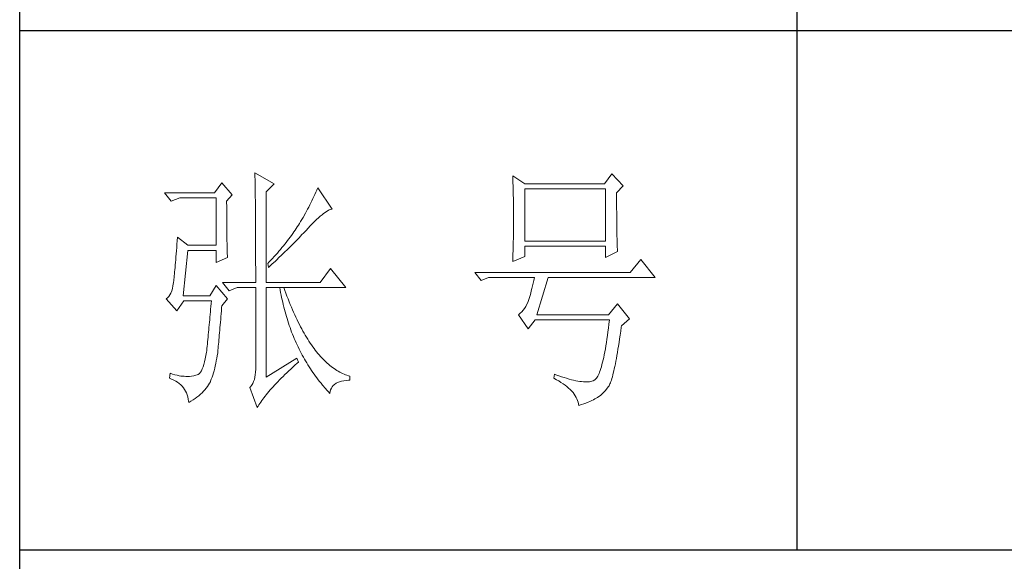
# Model space of a CAD drawing. Units: millimetres. Extents: x 0 to 3135, y 0 to 2364.
# Drawn here: x 2820 to 2978, y 176 to 263 of the extents above; entities that cross this region are included whole.
import ezdxf

# ---------------------------------------------------------------- set-up
doc = ezdxf.new("R2010")
doc.units = ezdxf.units.MM
doc.layers.add('轮廓线', color=7, linetype='Continuous', lineweight=25)

msp = doc.modelspace()

# ---------------------------------------------------------------- linework, layer by layer
for p, q in [((2820.14, 24.88), (2820.14, 2339.02)), ((2944.52, 510.38), (2944.52, 177.77)), ((2820.14, 260.92), (3110.4, 260.92)), ((2820.14, 177.77), (3110.4, 177.77))]:
    msp.add_line(p, q)
at = {"layer": '轮廓线', "color": 7, "lineweight": 0}
for p, q in [((2857.77, 238.13), (2857.77, 237.96)), ((2860.86, 236.36), (2857.77, 238.13)), ((2857.77, 237.96), (2857.78, 237.78)), ((2914.9, 237.97), (2913.74, 236.36)), ((2916.7, 236.03), (2914.9, 237.97)), ((2852.48, 236.52), (2851.32, 234.9)), ((2854.16, 234.58), (2852.48, 236.52)), ((2857.78, 237.78), (2857.79, 237.6)), ((2857.79, 237.6), (2857.79, 237.4)), ((2857.79, 237.4), (2857.8, 237.19)), ((2857.8, 237.19), (2857.8, 236.96)), ((2857.8, 236.96), (2857.81, 236.73)), ((2857.81, 236.73), (2857.81, 236.49)), ((2857.81, 236.49), (2857.82, 236.23)), ((2899.03, 237.65), (2899.05, 237.26)), ((2900.97, 236.36), (2899.03, 237.65)), ((2899.05, 237.26), (2899.06, 236.88)), ((2899.06, 236.88), (2899.08, 236.49)), ((2899.08, 236.49), (2899.09, 236.1)), ((2851.32, 234.9), (2843.33, 234.9)), ((2843.33, 234.9), (2844.36, 233.61)), ((2857.82, 236.23), (2857.82, 235.97)), ((2857.82, 235.97), (2857.82, 235.69)), ((2857.82, 235.69), (2857.83, 235.4)), ((2857.83, 235.4), (2857.83, 235.11)), ((2857.83, 235.11), (2857.84, 234.8)), ((2857.84, 234.8), (2857.84, 234.48)), ((2859.57, 235.07), (2860.86, 236.36)), ((2859.57, 220.55), (2859.57, 235.07)), ((2867.53, 235.02), (2867.38, 234.68)), ((2867.68, 235.37), (2867.53, 235.02)), ((2867.83, 235.71), (2867.68, 235.37)), ((2870.15, 232.32), (2867.83, 235.71)), ((2899.09, 236.1), (2899.1, 235.71)), ((2899.1, 235.71), (2899.11, 235.32)), ((2899.11, 235.32), (2899.12, 234.92)), ((2899.12, 234.92), (2899.13, 234.52)), ((2913.74, 236.36), (2900.97, 236.36)), ((2900.97, 227.17), (2900.97, 235.55)), ((2900.97, 235.55), (2913.87, 235.55)), ((2913.87, 235.55), (2913.87, 227.17)), ((2915.67, 234.9), (2916.7, 236.03)), ((2915.67, 234.69), (2915.67, 234.9)), ((2844.36, 233.61), (2845.77, 234.1)), ((2845.77, 234.1), (2851.58, 234.1)), ((2851.58, 234.1), (2851.58, 226.52)), ((2853.25, 233.61), (2854.16, 234.58)), ((2853.25, 233.34), (2853.25, 233.61)), ((2853.26, 232.84), (2853.25, 233.34)), ((2857.84, 234.48), (2857.84, 234.15)), ((2857.84, 234.15), (2857.85, 233.8)), ((2857.85, 233.8), (2857.85, 233.45)), ((2857.85, 233.45), (2857.86, 233.09)), ((2866.73, 233.33), (2866.56, 232.99)), ((2866.9, 233.66), (2866.73, 233.33)), ((2867.06, 234), (2866.9, 233.66)), ((2867.22, 234.34), (2867.06, 234)), ((2867.38, 234.68), (2867.22, 234.34)), ((2899.13, 234.52), (2899.14, 234.12)), ((2899.14, 234.12), (2899.14, 233.72)), ((2899.14, 233.72), (2899.15, 233.31)), ((2899.15, 233.31), (2899.16, 232.5)), ((2915.67, 233.5), (2915.67, 234.69)), ((2915.67, 232.93), (2915.67, 233.5)), ((2853.26, 232.34), (2853.26, 232.84)), ((2853.26, 231.86), (2853.26, 232.34)), ((2853.26, 231.38), (2853.26, 231.86)), ((2857.86, 233.09), (2857.86, 232.71)), ((2857.86, 232.71), (2857.86, 232.33)), ((2857.86, 232.33), (2857.87, 231.93)), ((2857.87, 231.93), (2857.87, 231.53)), ((2865.85, 231.65), (2865.48, 230.99)), ((2866.03, 231.98), (2865.85, 231.65)), ((2866.21, 232.32), (2866.03, 231.98)), ((2866.39, 232.65), (2866.21, 232.32)), ((2866.56, 232.99), (2866.39, 232.65)), ((2868.78, 231.62), (2869.03, 231.8)), ((2869.03, 231.8), (2869.26, 231.95)), ((2869.26, 231.95), (2869.48, 232.08)), ((2869.48, 232.08), (2869.68, 232.18)), ((2869.68, 232.18), (2869.87, 232.26)), ((2869.87, 232.26), (2870.05, 232.31)), ((2870.05, 232.31), (2870.15, 232.32)), ((2899.16, 232.5), (2899.16, 231.67)), ((2899.16, 231.67), (2899.16, 230.02)), ((2915.67, 232.38), (2915.67, 232.93)), ((2915.68, 231.85), (2915.67, 232.38)), ((2915.68, 231.34), (2915.68, 231.85)), ((2853.26, 230.92), (2853.26, 231.38)), ((2853.27, 230.46), (2853.26, 230.92)), ((2853.27, 230.02), (2853.27, 230.46)), ((2857.87, 231.53), (2857.87, 231.11)), ((2857.87, 231.11), (2857.87, 230.68)), ((2857.87, 230.68), (2857.88, 230.24)), ((2857.88, 230.24), (2857.88, 229.79)), ((2865.09, 230.33), (2864.89, 230)), ((2865.29, 230.66), (2865.09, 230.33)), ((2865.48, 230.99), (2865.29, 230.66)), ((2866.99, 230), (2867.33, 230.34)), ((2867.33, 230.34), (2867.65, 230.65)), ((2867.65, 230.65), (2867.95, 230.93)), ((2867.95, 230.93), (2868.24, 231.18)), ((2868.24, 231.18), (2868.52, 231.41)), ((2868.52, 231.41), (2868.78, 231.62)), ((2915.68, 230.85), (2915.68, 231.34)), ((2915.69, 230.38), (2915.68, 230.85)), ((2915.69, 229.92), (2915.69, 230.38)), ((2853.27, 229.59), (2853.27, 230.02)), ((2853.28, 229.16), (2853.27, 229.59)), ((2853.28, 228.75), (2853.28, 229.16)), ((2853.29, 228.35), (2853.28, 228.75)), ((2857.88, 229.79), (2857.88, 229.33)), ((2857.88, 229.33), (2857.88, 228.85)), ((2857.88, 228.85), (2857.88, 228.37)), ((2864.02, 228.66), (2863.83, 228.39)), ((2864.21, 228.94), (2864.02, 228.66)), ((2864.39, 229.21), (2864.21, 228.94)), ((2864.56, 229.48), (2864.39, 229.21)), ((2864.73, 229.74), (2864.56, 229.48)), ((2864.89, 230), (2864.73, 229.74)), ((2865.55, 228.48), (2866.01, 228.97)), ((2866.01, 228.97), (2866.23, 229.21)), ((2866.23, 229.21), (2866.28, 229.26)), ((2866.28, 229.26), (2866.64, 229.64)), ((2866.64, 229.64), (2866.99, 230)), ((2899.16, 229.18), (2899.15, 228.77)), ((2899.15, 228.77), (2899.15, 228.36)), ((2899.16, 230.02), (2899.16, 229.18)), ((2915.69, 229.49), (2915.69, 229.92)), ((2915.7, 229.07), (2915.69, 229.49)), ((2915.7, 228.67), (2915.7, 229.07)), ((2915.71, 228.29), (2915.7, 228.67)), ((2845.34, 227.24), (2845.31, 226.68)), ((2845.39, 227.81), (2845.34, 227.24)), ((2847.06, 226.52), (2845.39, 227.81)), ((2853.29, 227.95), (2853.29, 228.35)), ((2853.3, 227.57), (2853.29, 227.95)), ((2853.31, 227.2), (2853.3, 227.57)), ((2853.32, 226.84), (2853.31, 227.2)), ((2857.88, 228.37), (2857.89, 227.88)), ((2857.89, 227.88), (2857.89, 227.37)), ((2857.89, 227.37), (2857.89, 226.86)), ((2862.79, 227), (2862.57, 226.72)), ((2863.01, 227.28), (2862.79, 227)), ((2863.22, 227.56), (2863.01, 227.28)), ((2863.43, 227.84), (2863.22, 227.56)), ((2863.64, 228.11), (2863.43, 227.84)), ((2863.83, 228.39), (2863.64, 228.11)), ((2863.88, 226.75), (2864.36, 227.25)), ((2864.36, 227.25), (2864.84, 227.74)), ((2864.84, 227.74), (2865.08, 227.99)), ((2865.08, 227.99), (2865.31, 228.23)), ((2865.31, 228.23), (2865.55, 228.48)), ((2899.13, 227.15), (2899.12, 226.75)), ((2899.14, 227.55), (2899.13, 227.15)), ((2899.15, 228.36), (2899.14, 227.95)), ((2899.14, 227.95), (2899.14, 227.55)), ((2913.87, 227.17), (2900.97, 227.17)), ((2915.72, 227.94), (2915.71, 228.29)), ((2915.73, 227.59), (2915.72, 227.94)), ((2915.73, 227.27), (2915.73, 227.59)), ((2915.74, 226.97), (2915.73, 227.27)), ((2915.75, 226.69), (2915.74, 226.97)), ((2845.23, 225.64), (2845.19, 225.14)), ((2845.26, 226.15), (2845.23, 225.64)), ((2845.31, 226.68), (2845.26, 226.15)), ((2846.29, 218.46), (2847.06, 225.71)), ((2851.58, 226.52), (2847.06, 226.52)), ((2847.06, 225.71), (2851.58, 225.71)), ((2851.58, 225.71), (2851.58, 223.78)), ((2853.32, 226.48), (2853.32, 226.84)), ((2853.33, 226.14), (2853.32, 226.48)), ((2853.34, 225.81), (2853.33, 226.14)), ((2853.35, 225.49), (2853.34, 225.81)), ((2853.36, 225.18), (2853.35, 225.49)), ((2857.89, 226.86), (2857.89, 226.33)), ((2857.89, 226.33), (2857.89, 225.79)), ((2857.89, 225.79), (2857.89, 225.24)), ((2861.62, 225.58), (2861.37, 225.29)), ((2861.86, 225.86), (2861.62, 225.58)), ((2862.11, 226.15), (2861.86, 225.86)), ((2862.34, 226.43), (2862.11, 226.15)), ((2862.57, 226.72), (2862.34, 226.43)), ((2862.36, 225.25), (2862.62, 225.51)), ((2862.62, 225.51), (2862.88, 225.76)), ((2862.88, 225.76), (2863.38, 226.25)), ((2863.38, 226.25), (2863.88, 226.75)), ((2899.09, 225.57), (2899.08, 225.19)), ((2899.1, 225.96), (2899.09, 225.57)), ((2899.11, 226.35), (2899.1, 225.96)), ((2899.12, 226.75), (2899.11, 226.35)), ((2900.97, 224.75), (2900.97, 226.36)), ((2900.97, 226.36), (2913.87, 226.36)), ((2913.87, 226.36), (2913.87, 224.58)), ((2913.87, 224.58), (2915.8, 225.55)), ((2915.76, 226.42), (2915.75, 226.69)), ((2915.77, 226.18), (2915.76, 226.42)), ((2915.78, 225.95), (2915.77, 226.18)), ((2915.79, 225.74), (2915.78, 225.95)), ((2915.8, 225.55), (2915.79, 225.74)), ((2845.07, 223.79), (2845.04, 223.38)), ((2845.11, 224.22), (2845.07, 223.79)), ((2845.15, 224.67), (2845.11, 224.22)), ((2845.19, 225.14), (2845.15, 224.67)), ((2851.58, 223.78), (2853.38, 224.58)), ((2853.37, 224.88), (2853.36, 225.18)), ((2853.38, 224.58), (2853.37, 224.88)), ((2857.89, 225.24), (2857.89, 224.68)), ((2857.89, 224.68), (2857.89, 223.53)), ((2860.03, 223.83), (2859.83, 223.62)), ((2860.31, 224.12), (2860.03, 223.83)), ((2860.58, 224.41), (2860.31, 224.12)), ((2860.51, 223.48), (2861.05, 223.99)), ((2860.85, 224.71), (2860.58, 224.41)), ((2861.11, 225), (2860.85, 224.71)), ((2861.05, 223.99), (2861.32, 224.24)), ((2861.37, 225.29), (2861.11, 225)), ((2861.32, 224.24), (2861.58, 224.5)), ((2861.58, 224.5), (2862.11, 225)), ((2862.11, 225), (2862.36, 225.25)), ((2899.03, 223.94), (2900.97, 224.75)), ((2899.04, 224.05), (2899.03, 223.94)), ((2899.05, 224.43), (2899.04, 224.05)), ((2899.08, 225.19), (2899.05, 224.43)), ((2919.54, 224.26), (2917.86, 222.17)), ((2921.86, 221.36), (2919.54, 224.26)), ((2844.93, 222.27), (2844.9, 221.94)), ((2844.97, 222.62), (2844.93, 222.27)), ((2845, 222.99), (2844.97, 222.62)), ((2845.04, 223.38), (2845, 222.99)), ((2857.89, 223.53), (2857.9, 222.94)), ((2857.9, 222.94), (2857.9, 220.55)), ((2859.83, 223.62), (2859.96, 222.97)), ((2859.96, 222.97), (2860.24, 223.23)), ((2860.24, 223.23), (2860.51, 223.48)), ((2869.89, 222.81), (2868.21, 220.55)), ((2872.34, 219.75), (2869.89, 222.81)), ((2844.78, 220.83), (2844.75, 220.6)), ((2844.81, 221.08), (2844.78, 220.83)), ((2844.84, 221.34), (2844.81, 221.08)), ((2844.87, 221.63), (2844.84, 221.34)), ((2844.9, 221.94), (2844.87, 221.63)), ((2917.86, 222.17), (2892.97, 222.17)), ((2892.97, 222.17), (2894.01, 220.87)), ((2894.01, 220.87), (2895.17, 221.36)), ((2895.17, 221.36), (2902.52, 221.36)), ((2902.41, 220.89), (2902.32, 220.45)), ((2902.52, 221.36), (2902.41, 220.89)), ((2902.9, 215.39), (2904.71, 221.36)), ((2904.71, 221.36), (2921.86, 221.36)), ((2844.46, 219.21), (2844.33, 218.86)), ((2844.57, 219.61), (2844.46, 219.21)), ((2844.67, 220.06), (2844.57, 219.61)), ((2844.74, 220.55), (2844.67, 220.06)), ((2844.75, 220.6), (2844.74, 220.55)), ((2851.58, 220.07), (2850.55, 218.46)), ((2853.38, 217.97), (2851.58, 220.07)), ((2852.61, 220.55), (2853.64, 219.26)), ((2852.61, 220.55), (2857.9, 220.55)), ((2853.64, 219.26), (2854.93, 219.75)), ((2854.93, 219.75), (2857.9, 219.75)), ((2857.9, 219.75), (2857.9, 206.68)), ((2859.57, 220.55), (2868.21, 220.55)), ((2859.57, 205.39), (2859.57, 219.75)), ((2859.57, 219.75), (2872.34, 219.75)), ((2861.77, 219.75), (2861.83, 219.35)), ((2861.83, 219.35), (2861.9, 218.95)), ((2862.56, 219.31), (2862.41, 219.75)), ((2862.74, 218.85), (2862.56, 219.31)), ((2902.01, 219.22), (2901.91, 218.85)), ((2902.11, 219.61), (2902.01, 219.22)), ((2902.21, 220.02), (2902.11, 219.61)), ((2902.32, 220.45), (2902.21, 220.02)), ((2843.59, 217.98), (2843.58, 217.97)), ((2843.58, 217.97), (2845.26, 216.04)), ((2843.8, 218.12), (2843.59, 217.98)), ((2844, 218.32), (2843.8, 218.12)), ((2844.17, 218.57), (2844, 218.32)), ((2844.33, 218.86), (2844.17, 218.57)), ((2845.26, 216.04), (2846.42, 217.65)), ((2850.55, 218.46), (2846.29, 218.46)), ((2846.42, 217.65), (2850.81, 217.65)), ((2850.81, 217.65), (2850.77, 217.2)), ((2852.48, 216.84), (2853.38, 217.97)), ((2861.9, 218.95), (2861.98, 218.56)), ((2861.98, 218.56), (2862.06, 218.17)), ((2862.06, 218.17), (2862.14, 217.78)), ((2862.14, 217.78), (2862.23, 217.4)), ((2862.91, 218.39), (2862.74, 218.85)), ((2863.08, 217.94), (2862.91, 218.39)), ((2863.26, 217.49), (2863.08, 217.94)), ((2863.43, 217.06), (2863.26, 217.49)), ((2901.49, 217.49), (2901.3, 217.11)), ((2901.5, 217.55), (2901.49, 217.49)), ((2901.6, 217.84), (2901.5, 217.55)), ((2901.71, 218.16), (2901.6, 217.84)), ((2901.81, 218.49), (2901.71, 218.16)), ((2901.91, 218.85), (2901.81, 218.49)), ((2850.65, 215.88), (2850.62, 215.45)), ((2850.69, 216.31), (2850.65, 215.88)), ((2850.73, 216.75), (2850.69, 216.31)), ((2850.77, 217.2), (2850.73, 216.75)), ((2852.37, 215.57), (2852.42, 216.05)), ((2852.42, 216.05), (2852.45, 216.54)), ((2852.45, 216.54), (2852.48, 216.84)), ((2862.23, 217.4), (2862.31, 217.02)), ((2862.31, 217.02), (2862.41, 216.64)), ((2862.41, 216.64), (2862.5, 216.26)), ((2862.5, 216.26), (2862.6, 215.89)), ((2862.6, 215.89), (2862.71, 215.51)), ((2863.61, 216.63), (2863.43, 217.06)), ((2863.79, 216.21), (2863.61, 216.63)), ((2863.97, 215.8), (2863.79, 216.21)), ((2900.48, 215.88), (2900.25, 215.65)), ((2900.7, 216.14), (2900.48, 215.88)), ((2900.91, 216.43), (2900.7, 216.14)), ((2901.11, 216.75), (2900.91, 216.43)), ((2901.3, 217.11), (2901.11, 216.75)), ((2915.8, 217.17), (2914.38, 215.39)), ((2917.73, 214.75), (2915.8, 217.17)), ((2850.54, 214.61), (2850.5, 214.2)), ((2850.58, 215.03), (2850.54, 214.61)), ((2850.62, 215.45), (2850.58, 215.03)), ((2852.26, 214.2), (2852.3, 214.64)), ((2852.3, 214.64), (2852.33, 215.1)), ((2852.33, 215.1), (2852.37, 215.57)), ((2862.71, 215.51), (2862.81, 215.14)), ((2862.81, 215.14), (2862.93, 214.78)), ((2862.93, 214.78), (2863.04, 214.42)), ((2863.04, 214.42), (2863.16, 214.05)), ((2864.15, 215.39), (2863.97, 215.8)), ((2864.33, 215), (2864.15, 215.39)), ((2864.52, 214.61), (2864.33, 215)), ((2864.7, 214.23), (2864.52, 214.61)), ((2900.01, 215.45), (2899.94, 215.39)), ((2899.94, 215.39), (2901.49, 213.13)), ((2900.25, 215.65), (2900.01, 215.45)), ((2901.49, 213.13), (2902.65, 214.58)), ((2902.65, 214.58), (2914.51, 214.58)), ((2914.38, 215.39), (2902.9, 215.39)), ((2914.51, 214.58), (2914.43, 213.92)), ((2916.44, 213.62), (2917.73, 214.75)), ((2850.39, 212.99), (2850.36, 212.6)), ((2850.43, 213.39), (2850.39, 212.99)), ((2850.47, 213.79), (2850.43, 213.39)), ((2850.5, 214.2), (2850.47, 213.79)), ((2852.12, 212.53), (2852.15, 212.93)), ((2852.15, 212.93), (2852.19, 213.34)), ((2852.19, 213.34), (2852.22, 213.76)), ((2852.22, 213.76), (2852.26, 214.2)), ((2863.16, 214.05), (2863.28, 213.69)), ((2863.28, 213.69), (2863.4, 213.34)), ((2863.4, 213.34), (2863.53, 212.98)), ((2863.53, 212.98), (2863.66, 212.63)), ((2864.89, 213.86), (2864.7, 214.23)), ((2865.08, 213.49), (2864.89, 213.86)), ((2865.27, 213.13), (2865.08, 213.49)), ((2865.46, 212.78), (2865.27, 213.13)), ((2865.65, 212.44), (2865.46, 212.78)), ((2914.35, 213.28), (2914.27, 212.66)), ((2914.43, 213.92), (2914.35, 213.28)), ((2916.23, 212.13), (2916.32, 212.76)), ((2916.32, 212.76), (2916.41, 213.4)), ((2916.41, 213.4), (2916.44, 213.62)), ((2850.24, 211.45), (2850.2, 211.08)), ((2850.28, 211.83), (2850.24, 211.45)), ((2850.32, 212.21), (2850.28, 211.83)), ((2850.36, 212.6), (2850.32, 212.21)), ((2851.98, 211.04), (2852.01, 211.39)), ((2852.01, 211.39), (2852.05, 211.76)), ((2852.05, 211.76), (2852.08, 212.14)), ((2852.08, 212.14), (2852.12, 212.53)), ((2863.66, 212.63), (2863.8, 212.28)), ((2863.8, 212.28), (2863.94, 211.94)), ((2863.94, 211.94), (2864.08, 211.6)), ((2864.08, 211.6), (2864.23, 211.26)), ((2864.23, 211.26), (2864.38, 210.92)), ((2865.84, 212.11), (2865.65, 212.44)), ((2866.04, 211.79), (2865.84, 212.11)), ((2866.23, 211.47), (2866.04, 211.79)), ((2866.43, 211.16), (2866.23, 211.47)), ((2866.63, 210.86), (2866.43, 211.16)), ((2914.11, 211.5), (2914.03, 210.96)), ((2914.19, 212.07), (2914.11, 211.5)), ((2914.27, 212.66), (2914.19, 212.07)), ((2916.05, 210.96), (2916.14, 211.54)), ((2916.14, 211.54), (2916.23, 212.13)), ((2850.06, 209.65), (2850.03, 209.43)), ((2850.09, 210), (2850.06, 209.65)), ((2850.13, 210.36), (2850.09, 210)), ((2850.17, 210.72), (2850.13, 210.36)), ((2850.2, 211.08), (2850.17, 210.72)), ((2851.84, 209.43), (2851.86, 209.72)), ((2851.86, 209.72), (2851.89, 210.04)), ((2851.89, 210.04), (2851.92, 210.36)), ((2851.92, 210.36), (2851.95, 210.69)), ((2851.95, 210.69), (2851.98, 211.04)), ((2864.38, 210.92), (2864.53, 210.58)), ((2864.53, 210.58), (2864.69, 210.25)), ((2864.69, 210.25), (2864.85, 209.92)), ((2864.85, 209.92), (2865.01, 209.59)), ((2865.01, 209.59), (2865.18, 209.27)), ((2866.83, 210.57), (2866.63, 210.86)), ((2867.03, 210.28), (2866.83, 210.57)), ((2867.24, 210), (2867.03, 210.28)), ((2867.44, 209.73), (2867.24, 210)), ((2867.65, 209.47), (2867.44, 209.73)), ((2913.86, 209.93), (2913.77, 209.46)), ((2913.94, 210.43), (2913.86, 209.93)), ((2914.03, 210.96), (2913.94, 210.43)), ((2915.79, 209.36), (2915.88, 209.87)), ((2915.88, 209.87), (2915.97, 210.4)), ((2915.97, 210.4), (2916.05, 210.96)), ((2849.84, 208.33), (2849.73, 207.86)), ((2849.94, 208.86), (2849.84, 208.33)), ((2850.03, 209.43), (2849.94, 208.86)), ((2851.52, 207.61), (2851.6, 208.01)), ((2851.6, 208.01), (2851.68, 208.43)), ((2851.68, 208.43), (2851.75, 208.85)), ((2851.75, 208.85), (2851.82, 209.29)), ((2851.82, 209.29), (2851.84, 209.43)), ((2864.47, 208.46), (2859.57, 205.39)), ((2864.73, 207.81), (2864.47, 208.46)), ((2865.18, 209.27), (2865.35, 208.95)), ((2865.35, 208.95), (2865.53, 208.63)), ((2865.53, 208.63), (2865.71, 208.31)), ((2865.71, 208.31), (2865.89, 208)), ((2865.89, 208), (2866.08, 207.69)), ((2867.85, 209.22), (2867.65, 209.47)), ((2868.06, 208.97), (2867.85, 209.22)), ((2868.27, 208.73), (2868.06, 208.97)), ((2868.48, 208.5), (2868.27, 208.73)), ((2868.7, 208.28), (2868.48, 208.5)), ((2868.91, 208.07), (2868.7, 208.28)), ((2869.13, 207.86), (2868.91, 208.07)), ((2913.51, 208.17), (2913.42, 207.79)), ((2913.6, 208.58), (2913.51, 208.17)), ((2913.68, 209), (2913.6, 208.58)), ((2913.77, 209.46), (2913.68, 209)), ((2915.54, 207.96), (2915.62, 208.4)), ((2915.62, 208.4), (2915.71, 208.87)), ((2915.71, 208.87), (2915.79, 209.36)), ((2849.21, 206.43), (2849.05, 206.19)), ((2849.35, 206.72), (2849.21, 206.43)), ((2849.49, 207.05), (2849.35, 206.72)), ((2849.61, 207.43), (2849.49, 207.05)), ((2849.73, 207.86), (2849.61, 207.43)), ((2851.14, 206.09), (2851.24, 206.45)), ((2851.24, 206.45), (2851.34, 206.83)), ((2851.34, 206.83), (2851.43, 207.21)), ((2851.43, 207.21), (2851.52, 207.61)), ((2857.9, 206.68), (2857.88, 206.23)), ((2863.19, 206.41), (2863.51, 206.71)), ((2863.51, 206.71), (2863.84, 207.01)), ((2863.84, 207.01), (2864.18, 207.32)), ((2864.18, 207.32), (2864.53, 207.63)), ((2864.53, 207.63), (2864.73, 207.81)), ((2866.08, 207.69), (2866.27, 207.38)), ((2866.27, 207.38), (2866.46, 207.07)), ((2866.46, 207.07), (2866.65, 206.77)), ((2866.65, 206.77), (2866.85, 206.47)), ((2866.85, 206.47), (2867.06, 206.17)), ((2869.34, 207.66), (2869.13, 207.86)), ((2869.56, 207.47), (2869.34, 207.66)), ((2869.78, 207.28), (2869.56, 207.47)), ((2870, 207.11), (2869.78, 207.28)), ((2870.22, 206.94), (2870, 207.11)), ((2870.44, 206.78), (2870.22, 206.94)), ((2870.67, 206.63), (2870.44, 206.78)), ((2870.89, 206.49), (2870.67, 206.63)), ((2871.12, 206.35), (2870.89, 206.49)), ((2913.04, 206.49), (2912.94, 206.23)), ((2913.14, 206.78), (2913.04, 206.49)), ((2913.23, 207.09), (2913.14, 206.78)), ((2913.32, 207.43), (2913.23, 207.09)), ((2913.42, 207.79), (2913.32, 207.43)), ((2915.21, 206.4), (2915.29, 206.76)), ((2915.29, 206.76), (2915.37, 207.13)), ((2915.37, 207.13), (2915.46, 207.53)), ((2915.46, 207.53), (2915.54, 207.96)), ((2844.23, 206.04), (2844.1, 205.23)), ((2844.1, 205.23), (2844.45, 205.1)), ((2844.61, 205.91), (2844.23, 206.04)), ((2844.45, 205.1), (2844.79, 204.95)), ((2844.98, 205.8), (2844.61, 205.91)), ((2844.79, 204.95), (2845.1, 204.78)), ((2845.32, 205.71), (2844.98, 205.8)), ((2845.64, 205.64), (2845.32, 205.71)), ((2845.92, 205.59), (2845.64, 205.64)), ((2846.19, 205.57), (2845.92, 205.59)), ((2846.42, 205.55), (2846.19, 205.57)), ((2846.45, 205.55), (2846.42, 205.55)), ((2846.72, 205.51), (2846.45, 205.55)), ((2847, 205.5), (2846.72, 205.51)), ((2847.31, 205.52), (2847, 205.5)), ((2847.64, 205.56), (2847.31, 205.52)), ((2847.99, 205.62), (2847.64, 205.56)), ((2848.35, 205.72), (2847.99, 205.62)), ((2848.54, 205.76), (2848.35, 205.72)), ((2848.72, 205.86), (2848.54, 205.76)), ((2848.89, 206), (2848.72, 205.86)), ((2849.05, 206.19), (2848.89, 206)), ((2850.68, 204.75), (2850.8, 205.07)), ((2850.8, 205.07), (2850.92, 205.4)), ((2850.92, 205.4), (2851.03, 205.74)), ((2851.03, 205.74), (2851.14, 206.09)), ((2857.69, 205.04), (2857.57, 204.7)), ((2857.78, 205.41), (2857.69, 205.04)), ((2857.84, 205.8), (2857.78, 205.41)), ((2857.88, 206.23), (2857.84, 205.8)), ((2861.45, 204.69), (2861.72, 204.96)), ((2861.72, 204.96), (2861.99, 205.24)), ((2861.99, 205.24), (2862.28, 205.53)), ((2862.28, 205.53), (2862.58, 205.82)), ((2862.58, 205.82), (2862.88, 206.11)), ((2862.88, 206.11), (2863.19, 206.41)), ((2867.06, 206.17), (2867.26, 205.87)), ((2867.26, 205.87), (2867.48, 205.58)), ((2867.48, 205.58), (2867.69, 205.29)), ((2867.69, 205.29), (2867.91, 205)), ((2867.91, 205), (2868.13, 204.71)), ((2871.35, 206.23), (2871.12, 206.35)), ((2871.58, 206.11), (2871.35, 206.23)), ((2871.81, 205.99), (2871.58, 206.11)), ((2872.04, 205.89), (2871.81, 205.99)), ((2871.99, 204.84), (2872.37, 204.88)), ((2872.28, 205.79), (2872.04, 205.89)), ((2872.51, 205.71), (2872.28, 205.79)), ((2872.37, 204.88), (2872.78, 204.91)), ((2872.75, 205.62), (2872.51, 205.71)), ((2872.99, 205.55), (2872.75, 205.62)), ((2872.78, 204.91), (2872.99, 204.91)), ((2872.99, 204.91), (2872.99, 205.55)), ((2905.74, 205.88), (2905.61, 205.23)), ((2905.61, 205.23), (2906.02, 205.01)), ((2905.95, 205.8), (2905.74, 205.88)), ((2906.4, 205.64), (2905.95, 205.8)), ((2906.02, 205.01), (2906.4, 204.8)), ((2906.84, 205.49), (2906.4, 205.64)), ((2907.26, 205.35), (2906.84, 205.49)), ((2907.67, 205.23), (2907.26, 205.35)), ((2908.06, 205.11), (2907.67, 205.23)), ((2908.43, 205.01), (2908.06, 205.11)), ((2908.79, 204.93), (2908.43, 205.01)), ((2909.13, 204.85), (2908.79, 204.93)), ((2909.46, 204.79), (2909.13, 204.85)), ((2912.06, 204.91), (2911.9, 204.84)), ((2912.14, 204.95), (2912.06, 204.91)), ((2912.24, 205.03), (2912.14, 204.95)), ((2912.35, 205.13), (2912.24, 205.03)), ((2912.45, 205.26), (2912.35, 205.13)), ((2912.55, 205.4), (2912.45, 205.26)), ((2912.65, 205.57), (2912.55, 205.4)), ((2912.75, 205.77), (2912.65, 205.57)), ((2912.85, 205.99), (2912.75, 205.77)), ((2912.94, 206.23), (2912.85, 205.99)), ((2914.75, 204.73), (2914.82, 204.95)), ((2914.82, 204.95), (2914.9, 205.2)), ((2914.9, 205.2), (2914.98, 205.46)), ((2914.98, 205.46), (2915.05, 205.76)), ((2915.05, 205.76), (2915.13, 206.06)), ((2915.13, 206.06), (2915.21, 206.4)), ((2845.1, 204.78), (2845.39, 204.61)), ((2845.39, 204.61), (2845.66, 204.41)), ((2845.66, 204.41), (2845.91, 204.19)), ((2845.91, 204.19), (2846.13, 203.97)), ((2846.13, 203.97), (2846.34, 203.72)), ((2846.34, 203.72), (2846.52, 203.46)), ((2846.52, 203.46), (2846.68, 203.18)), ((2849.57, 203.15), (2849.79, 203.4)), ((2849.79, 203.4), (2850, 203.65)), ((2850, 203.65), (2850.18, 203.9)), ((2850.18, 203.9), (2850.36, 204.16)), ((2850.36, 204.16), (2850.51, 204.43)), ((2850.51, 204.43), (2850.65, 204.69)), ((2850.65, 204.69), (2850.68, 204.75)), ((2857.05, 203.85), (2856.99, 203.78)), ((2856.99, 203.78), (2858.15, 200.55)), ((2857.25, 204.1), (2857.05, 203.85)), ((2857.42, 204.39), (2857.25, 204.1)), ((2857.57, 204.7), (2857.42, 204.39)), ((2860, 203.1), (2860.23, 203.36)), ((2860.23, 203.36), (2860.45, 203.61)), ((2860.45, 203.61), (2860.69, 203.88)), ((2860.69, 203.88), (2860.93, 204.14)), ((2860.93, 204.14), (2861.19, 204.41)), ((2861.19, 204.41), (2861.45, 204.69)), ((2868.13, 204.71), (2868.36, 204.43)), ((2868.36, 204.43), (2868.58, 204.15)), ((2868.58, 204.15), (2869.05, 203.6)), ((2869.05, 203.6), (2869.29, 203.33)), ((2869.29, 203.33), (2869.54, 203.05)), ((2869.81, 203.11), (2869.9, 203.39)), ((2869.9, 203.39), (2870.01, 203.64)), ((2870.01, 203.64), (2870.15, 203.87)), ((2870.15, 203.87), (2870.32, 204.08)), ((2870.32, 204.08), (2870.53, 204.26)), ((2870.53, 204.26), (2870.76, 204.43)), ((2870.76, 204.43), (2871.02, 204.56)), ((2871.02, 204.56), (2871.31, 204.68)), ((2871.31, 204.68), (2871.64, 204.77)), ((2871.64, 204.77), (2871.99, 204.84)), ((2906.4, 204.8), (2906.76, 204.57)), ((2906.76, 204.57), (2907.1, 204.35)), ((2907.1, 204.35), (2907.42, 204.12)), ((2907.42, 204.12), (2907.72, 203.89)), ((2907.72, 203.89), (2907.99, 203.65)), ((2907.99, 203.65), (2908.25, 203.41)), ((2908.25, 203.41), (2908.48, 203.17)), ((2909.78, 204.74), (2909.46, 204.79)), ((2910.07, 204.7), (2909.78, 204.74)), ((2910.36, 204.67), (2910.07, 204.7)), ((2910.62, 204.66), (2910.36, 204.67)), ((2910.87, 204.66), (2910.62, 204.66)), ((2911.11, 204.67), (2910.87, 204.66)), ((2911.33, 204.69), (2911.11, 204.67)), ((2911.53, 204.73), (2911.33, 204.69)), ((2911.72, 204.78), (2911.53, 204.73)), ((2911.9, 204.84), (2911.72, 204.78)), ((2913.81, 203.21), (2914.06, 203.51)), ((2914.06, 203.51), (2914.31, 203.84)), ((2914.31, 203.84), (2914.38, 203.94)), ((2914.38, 203.94), (2914.45, 204.05)), ((2914.45, 204.05), (2914.52, 204.19)), ((2914.52, 204.19), (2914.6, 204.35)), ((2914.6, 204.35), (2914.67, 204.52)), ((2914.67, 204.52), (2914.75, 204.73)), ((2846.68, 203.18), (2846.82, 202.89)), ((2846.82, 202.89), (2846.94, 202.58)), ((2846.94, 202.58), (2847.04, 202.25)), ((2847.04, 202.25), (2847.12, 201.91)), ((2847.12, 201.91), (2847.17, 201.55)), ((2847.55, 201.57), (2847.89, 201.78)), ((2847.89, 201.78), (2848.21, 202)), ((2848.21, 202), (2848.51, 202.22)), ((2848.51, 202.22), (2848.8, 202.44)), ((2848.8, 202.44), (2849.08, 202.67)), ((2849.08, 202.67), (2849.33, 202.91)), ((2849.33, 202.91), (2849.57, 203.15)), ((2858.87, 201.66), (2859.04, 201.89)), ((2859.04, 201.89), (2859.21, 202.12)), ((2859.21, 202.12), (2859.4, 202.36)), ((2859.4, 202.36), (2859.59, 202.6)), ((2859.59, 202.6), (2859.79, 202.85)), ((2859.79, 202.85), (2860, 203.1)), ((2869.54, 203.05), (2869.76, 202.81)), ((2869.76, 202.81), (2869.81, 203.11)), ((2908.48, 203.17), (2908.69, 202.93)), ((2908.69, 202.93), (2908.88, 202.68)), ((2908.88, 202.68), (2909.05, 202.43)), ((2909.05, 202.43), (2909.2, 202.18)), ((2909.2, 202.18), (2909.32, 201.93)), ((2909.32, 201.93), (2909.43, 201.67)), ((2911.69, 201.66), (2911.96, 201.79)), ((2911.96, 201.79), (2912.2, 201.93)), ((2912.2, 201.93), (2912.41, 202.06)), ((2912.41, 202.06), (2912.58, 202.17)), ((2912.58, 202.17), (2912.82, 202.32)), ((2912.82, 202.32), (2913.07, 202.49)), ((2913.07, 202.49), (2913.32, 202.7)), ((2913.32, 202.7), (2913.57, 202.94)), ((2913.57, 202.94), (2913.81, 203.21)), ((2847.17, 201.55), (2847.19, 201.36)), ((2847.19, 201.36), (2847.55, 201.57)), ((2858.15, 200.55), (2858.28, 200.77)), ((2858.28, 200.77), (2858.41, 200.98)), ((2858.41, 200.98), (2858.56, 201.2)), ((2858.56, 201.2), (2858.71, 201.43)), ((2858.71, 201.43), (2858.87, 201.66)), ((2909.43, 201.67), (2909.51, 201.41)), ((2909.51, 201.41), (2909.57, 201.14)), ((2909.57, 201.14), (2909.61, 200.88)), ((2909.61, 200.88), (2910.02, 201.01)), ((2910.02, 201.01), (2910.4, 201.14)), ((2910.4, 201.14), (2910.76, 201.27)), ((2910.76, 201.27), (2911.09, 201.4)), ((2911.09, 201.4), (2911.4, 201.53)), ((2911.4, 201.53), (2911.69, 201.66))]:
    msp.add_line(p, q, dxfattribs=at)

doc.saveas('drawing.dxf')
